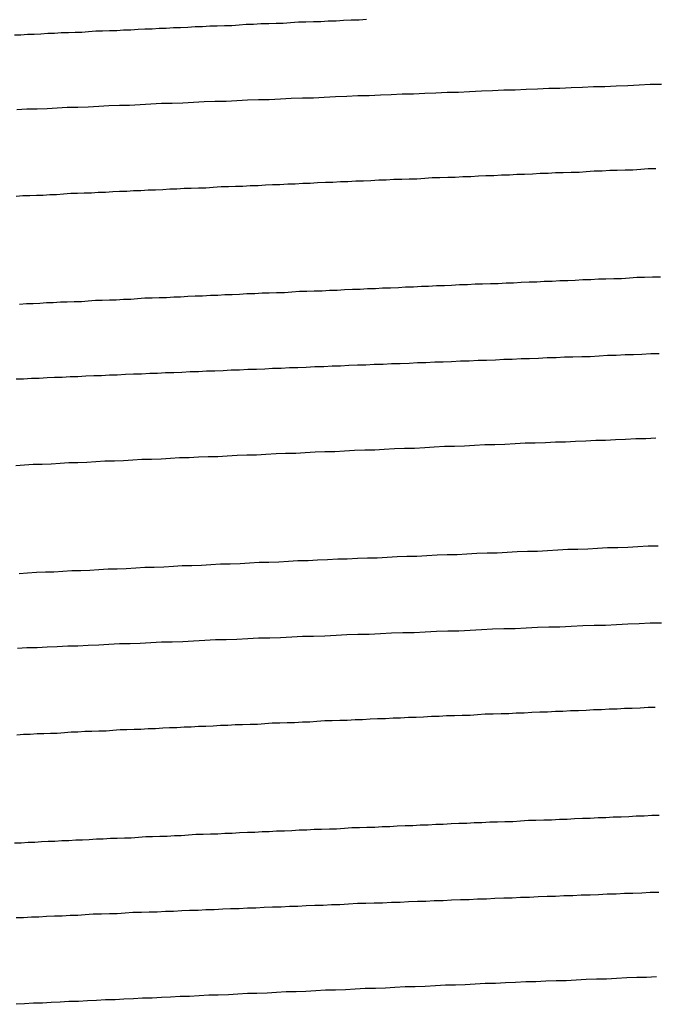
# Model space of a CAD drawing. Extents: x -69 to 1680, y 0 to 1188.
# Drawn here: x 995 to 996, y 709 to 711 of the extents above; entities that cross this region are included whole.
import ezdxf

# ---------------------------------------------------------------- set-up
doc = ezdxf.new("R2010")
doc.units = 0
doc.header["$LTSCALE"] = 4
doc.layers.add('VISIBLE__ISO_', color=7, linetype='CONTINUOUS')

msp = doc.modelspace()

# ---------------------------------------------------------------- linework, layer by layer
at = {"layer": 'VISIBLE__ISO_'}
for points in [[(994.802, 710.84, 0), (994.813, 710.84, 0), (994.825, 710.841, 0), (994.837, 710.841, 0), (994.849, 710.842, 0), (994.861, 710.843, 0), (994.873, 710.843, 0), (994.885, 710.844, 0), (994.898, 710.844, 0), (994.91, 710.845, 0), (994.922, 710.845, 0), (994.934, 710.846, 0), (994.947, 710.847, 0), (994.959, 710.847, 0), (994.971, 710.848, 0), (994.984, 710.848, 0), (994.996, 710.849, 0), (995.009, 710.849, 0), (995.022, 710.85, 0), (995.034, 710.851, 0), (995.047, 710.851, 0), (995.06, 710.852, 0), (995.072, 710.852, 0), (995.085, 710.853, 0), (995.098, 710.853, 0), (995.111, 710.854, 0), (995.124, 710.855, 0), (995.137, 710.855, 0), (995.15, 710.856, 0), (995.163, 710.856, 0), (995.176, 710.857, 0), (995.189, 710.857, 0), (995.202, 710.858, 0), (995.215, 710.859, 0), (995.228, 710.859, 0), (995.241, 710.86, 0), (995.255, 710.86, 0), (995.268, 710.861, 0), (995.281, 710.861, 0), (995.294, 710.862, 0), (995.308, 710.863, 0), (995.321, 710.863, 0), (995.335, 710.864, 0), (995.348, 710.864, 0), (995.361, 710.865, 0), (995.375, 710.865, 0), (995.388, 710.866, 0), (995.402, 710.867, 0), (995.416, 710.867, 0), (995.429, 710.868, 0)], [(994.806, 710.707, 0), (994.824, 710.708, 0), (994.842, 710.708, 0), (994.86, 710.709, 0), (994.878, 710.71, 0), (994.896, 710.711, 0), (994.915, 710.711, 0), (994.933, 710.712, 0), (994.952, 710.713, 0), (994.97, 710.714, 0), (994.989, 710.715, 0), (995.007, 710.715, 0), (995.026, 710.716, 0), (995.045, 710.717, 0), (995.064, 710.718, 0), (995.083, 710.718, 0), (995.102, 710.719, 0), (995.121, 710.72, 0), (995.14, 710.721, 0), (995.159, 710.722, 0), (995.179, 710.722, 0), (995.198, 710.723, 0), (995.217, 710.724, 0), (995.237, 710.725, 0), (995.256, 710.725, 0), (995.276, 710.726, 0), (995.295, 710.727, 0), (995.315, 710.728, 0), (995.335, 710.728, 0), (995.354, 710.729, 0), (995.374, 710.73, 0), (995.394, 710.731, 0), (995.414, 710.732, 0), (995.434, 710.732, 0), (995.454, 710.733, 0), (995.473, 710.734, 0), (995.493, 710.735, 0), (995.513, 710.735, 0), (995.533, 710.736, 0), (995.553, 710.737, 0), (995.573, 710.738, 0), (995.593, 710.738, 0), (995.613, 710.739, 0), (995.634, 710.74, 0), (995.654, 710.741, 0), (995.674, 710.742, 0), (995.694, 710.742, 0), (995.714, 710.743, 0), (995.734, 710.744, 0), (995.754, 710.745, 0), (995.774, 710.745, 0), (995.794, 710.746, 0), (995.814, 710.747, 0), (995.834, 710.748, 0), (995.854, 710.748, 0), (995.874, 710.749, 0), (995.895, 710.75, 0), (995.915, 710.751, 0), (995.935, 710.752, 0), (995.955, 710.752, 0)], [(995.945, 710.601, 0), (995.931, 710.601, 0), (995.918, 710.6, 0), (995.904, 710.599, 0), (995.89, 710.599, 0), (995.876, 710.598, 0), (995.863, 710.598, 0), (995.849, 710.597, 0), (995.835, 710.597, 0), (995.821, 710.596, 0), (995.808, 710.595, 0), (995.794, 710.595, 0), (995.78, 710.594, 0), (995.766, 710.594, 0), (995.753, 710.593, 0), (995.739, 710.593, 0), (995.725, 710.592, 0), (995.711, 710.591, 0), (995.697, 710.591, 0), (995.684, 710.59, 0), (995.67, 710.59, 0), (995.656, 710.589, 0), (995.642, 710.589, 0), (995.629, 710.588, 0), (995.615, 710.587, 0), (995.601, 710.587, 0), (995.587, 710.586, 0), (995.574, 710.586, 0), (995.56, 710.585, 0), (995.546, 710.585, 0), (995.533, 710.584, 0), (995.519, 710.583, 0), (995.505, 710.583, 0), (995.492, 710.582, 0), (995.478, 710.582, 0), (995.464, 710.581, 0), (995.451, 710.581, 0), (995.437, 710.58, 0), (995.424, 710.579, 0), (995.41, 710.579, 0), (995.396, 710.578, 0), (995.383, 710.578, 0), (995.369, 710.577, 0), (995.356, 710.577, 0), (995.342, 710.576, 0), (995.329, 710.575, 0), (995.316, 710.575, 0), (995.302, 710.574, 0), (995.289, 710.574, 0), (995.275, 710.573, 0), (995.262, 710.573, 0), (995.249, 710.572, 0), (995.236, 710.571, 0), (995.222, 710.571, 0), (995.209, 710.57, 0), (995.196, 710.57, 0), (995.183, 710.569, 0), (995.17, 710.569, 0), (995.156, 710.568, 0), (995.143, 710.567, 0), (995.13, 710.567, 0), (995.117, 710.566, 0), (995.104, 710.566, 0), (995.091, 710.565, 0), (995.079, 710.565, 0), (995.066, 710.564, 0), (995.053, 710.563, 0), (995.04, 710.563, 0), (995.027, 710.562, 0), (995.014, 710.562, 0), (995.002, 710.561, 0), (994.989, 710.561, 0), (994.977, 710.56, 0), (994.964, 710.559, 0), (994.951, 710.559, 0), (994.939, 710.558, 0), (994.926, 710.558, 0), (994.914, 710.557, 0), (994.902, 710.557, 0), (994.889, 710.556, 0), (994.877, 710.555, 0), (994.865, 710.555, 0), (994.853, 710.554, 0), (994.841, 710.554, 0), (994.829, 710.553, 0), (994.817, 710.553, 0), (994.805, 710.552, 0)], [(994.811, 710.36, 0), (994.823, 710.361, 0), (994.835, 710.361, 0), (994.847, 710.362, 0), (994.859, 710.363, 0), (994.871, 710.363, 0), (994.884, 710.364, 0), (994.896, 710.364, 0), (994.908, 710.365, 0), (994.921, 710.365, 0), (994.933, 710.366, 0), (994.946, 710.367, 0), (994.958, 710.367, 0), (994.971, 710.368, 0), (994.983, 710.368, 0), (994.996, 710.369, 0), (995.009, 710.369, 0), (995.021, 710.37, 0), (995.034, 710.371, 0), (995.047, 710.371, 0), (995.06, 710.372, 0), (995.073, 710.372, 0), (995.086, 710.373, 0), (995.098, 710.373, 0), (995.111, 710.374, 0), (995.124, 710.375, 0), (995.137, 710.375, 0), (995.151, 710.376, 0), (995.164, 710.376, 0), (995.177, 710.377, 0), (995.19, 710.377, 0), (995.203, 710.378, 0), (995.216, 710.379, 0), (995.23, 710.379, 0), (995.243, 710.38, 0), (995.256, 710.38, 0), (995.269, 710.381, 0), (995.283, 710.381, 0), (995.296, 710.382, 0), (995.31, 710.383, 0), (995.323, 710.383, 0), (995.336, 710.384, 0), (995.35, 710.384, 0), (995.363, 710.385, 0), (995.377, 710.385, 0), (995.39, 710.386, 0), (995.404, 710.387, 0), (995.418, 710.387, 0), (995.431, 710.388, 0), (995.445, 710.388, 0), (995.458, 710.389, 0), (995.472, 710.389, 0), (995.486, 710.39, 0), (995.499, 710.391, 0), (995.513, 710.391, 0), (995.527, 710.392, 0), (995.54, 710.392, 0), (995.554, 710.393, 0), (995.568, 710.393, 0), (995.581, 710.394, 0), (995.595, 710.395, 0), (995.609, 710.395, 0), (995.623, 710.396, 0), (995.636, 710.396, 0), (995.65, 710.397, 0), (995.664, 710.397, 0), (995.678, 710.398, 0), (995.691, 710.398, 0), (995.705, 710.399, 0), (995.719, 710.4, 0), (995.733, 710.4, 0), (995.746, 710.401, 0), (995.76, 710.401, 0), (995.774, 710.402, 0), (995.788, 710.402, 0), (995.801, 710.403, 0), (995.815, 710.404, 0), (995.829, 710.404, 0), (995.843, 710.405, 0), (995.856, 710.405, 0), (995.87, 710.406, 0), (995.884, 710.406, 0), (995.898, 710.407, 0), (995.911, 710.408, 0), (995.925, 710.408, 0), (995.939, 710.409, 0), (995.953, 710.409, 0)], [(994.805, 710.227, 0), (994.818, 710.227, 0), (994.832, 710.228, 0), (994.846, 710.228, 0), (994.86, 710.229, 0), (994.873, 710.23, 0), (994.887, 710.23, 0), (994.901, 710.231, 0), (994.915, 710.231, 0), (994.929, 710.232, 0), (994.943, 710.233, 0), (994.957, 710.233, 0), (994.971, 710.234, 0), (994.985, 710.234, 0), (995, 710.235, 0), (995.014, 710.236, 0), (995.028, 710.236, 0), (995.043, 710.237, 0), (995.057, 710.237, 0), (995.071, 710.238, 0), (995.086, 710.238, 0), (995.1, 710.239, 0), (995.115, 710.24, 0), (995.13, 710.24, 0), (995.144, 710.241, 0), (995.159, 710.241, 0), (995.174, 710.242, 0), (995.188, 710.243, 0), (995.203, 710.243, 0), (995.218, 710.244, 0), (995.233, 710.244, 0), (995.248, 710.245, 0), (995.262, 710.246, 0), (995.277, 710.246, 0), (995.292, 710.247, 0), (995.307, 710.247, 0), (995.322, 710.248, 0), (995.337, 710.249, 0), (995.353, 710.249, 0), (995.368, 710.25, 0), (995.383, 710.25, 0), (995.398, 710.251, 0), (995.413, 710.252, 0), (995.428, 710.252, 0), (995.443, 710.253, 0), (995.459, 710.253, 0), (995.474, 710.254, 0), (995.489, 710.254, 0), (995.505, 710.255, 0), (995.52, 710.256, 0), (995.535, 710.256, 0), (995.551, 710.257, 0), (995.566, 710.257, 0), (995.581, 710.258, 0), (995.597, 710.259, 0), (995.612, 710.259, 0), (995.628, 710.26, 0), (995.643, 710.26, 0), (995.659, 710.261, 0), (995.674, 710.262, 0), (995.689, 710.262, 0), (995.705, 710.263, 0), (995.72, 710.263, 0), (995.736, 710.264, 0), (995.751, 710.265, 0), (995.767, 710.265, 0), (995.782, 710.266, 0), (995.797, 710.266, 0), (995.813, 710.267, 0), (995.828, 710.267, 0), (995.844, 710.268, 0), (995.859, 710.269, 0), (995.874, 710.269, 0), (995.89, 710.27, 0), (995.905, 710.27, 0), (995.92, 710.271, 0), (995.936, 710.272, 0), (995.951, 710.272, 0)], [(995.945, 710.121, 0), (995.927, 710.12, 0), (995.909, 710.12, 0), (995.891, 710.119, 0), (995.873, 710.118, 0), (995.855, 710.117, 0), (995.838, 710.117, 0), (995.82, 710.116, 0), (995.802, 710.115, 0), (995.784, 710.114, 0), (995.766, 710.114, 0), (995.748, 710.113, 0), (995.73, 710.112, 0), (995.712, 710.112, 0), (995.694, 710.111, 0), (995.676, 710.11, 0), (995.658, 710.109, 0), (995.64, 710.109, 0), (995.622, 710.108, 0), (995.604, 710.107, 0), (995.586, 710.106, 0), (995.568, 710.106, 0), (995.55, 710.105, 0), (995.533, 710.104, 0), (995.515, 710.103, 0), (995.497, 710.103, 0), (995.479, 710.102, 0), (995.461, 710.101, 0), (995.444, 710.1, 0), (995.426, 710.1, 0), (995.408, 710.099, 0), (995.39, 710.098, 0), (995.373, 710.097, 0), (995.355, 710.097, 0), (995.338, 710.096, 0), (995.32, 710.095, 0), (995.303, 710.094, 0), (995.285, 710.094, 0), (995.268, 710.093, 0), (995.25, 710.092, 0), (995.233, 710.091, 0), (995.216, 710.091, 0), (995.199, 710.09, 0), (995.181, 710.089, 0), (995.164, 710.088, 0), (995.147, 710.088, 0), (995.13, 710.087, 0), (995.113, 710.086, 0), (995.096, 710.086, 0), (995.08, 710.085, 0), (995.063, 710.084, 0), (995.046, 710.083, 0), (995.029, 710.083, 0), (995.013, 710.082, 0), (994.996, 710.081, 0), (994.98, 710.08, 0), (994.963, 710.08, 0), (994.947, 710.079, 0), (994.931, 710.078, 0), (994.915, 710.077, 0), (994.899, 710.077, 0), (994.883, 710.076, 0), (994.867, 710.075, 0), (994.851, 710.074, 0), (994.835, 710.074, 0), (994.82, 710.073, 0), (994.804, 710.072, 0)], [(994.81, 709.88, 0), (994.825, 709.881, 0), (994.841, 709.882, 0), (994.857, 709.883, 0), (994.872, 709.883, 0), (994.888, 709.884, 0), (994.904, 709.885, 0), (994.92, 709.885, 0), (994.936, 709.886, 0), (994.952, 709.887, 0), (994.969, 709.888, 0), (994.985, 709.888, 0), (995.001, 709.889, 0), (995.018, 709.89, 0), (995.034, 709.891, 0), (995.051, 709.891, 0), (995.068, 709.892, 0), (995.085, 709.893, 0), (995.101, 709.894, 0), (995.118, 709.894, 0), (995.135, 709.895, 0), (995.152, 709.896, 0), (995.169, 709.897, 0), (995.186, 709.897, 0), (995.204, 709.898, 0), (995.221, 709.899, 0), (995.238, 709.9, 0), (995.255, 709.9, 0), (995.273, 709.901, 0), (995.29, 709.902, 0), (995.307, 709.903, 0), (995.325, 709.903, 0), (995.342, 709.904, 0), (995.36, 709.905, 0), (995.378, 709.906, 0), (995.395, 709.906, 0), (995.413, 709.907, 0), (995.431, 709.908, 0), (995.448, 709.908, 0), (995.466, 709.909, 0), (995.484, 709.91, 0), (995.501, 709.911, 0), (995.519, 709.911, 0), (995.537, 709.912, 0), (995.555, 709.913, 0), (995.573, 709.914, 0), (995.591, 709.914, 0), (995.608, 709.915, 0), (995.626, 709.916, 0), (995.644, 709.917, 0), (995.662, 709.917, 0), (995.68, 709.918, 0), (995.698, 709.919, 0), (995.716, 709.92, 0), (995.734, 709.92, 0), (995.752, 709.921, 0), (995.77, 709.922, 0), (995.788, 709.923, 0), (995.806, 709.923, 0), (995.824, 709.924, 0), (995.841, 709.925, 0), (995.859, 709.926, 0), (995.877, 709.926, 0), (995.895, 709.927, 0), (995.913, 709.928, 0), (995.931, 709.929, 0), (995.949, 709.929, 0)], [(994.807, 709.747, 0), (994.824, 709.748, 0), (994.842, 709.748, 0), (994.86, 709.749, 0), (994.878, 709.75, 0), (994.897, 709.751, 0), (994.915, 709.751, 0), (994.933, 709.752, 0), (994.952, 709.753, 0), (994.97, 709.754, 0), (994.989, 709.755, 0), (995.008, 709.755, 0), (995.026, 709.756, 0), (995.045, 709.757, 0), (995.064, 709.758, 0), (995.083, 709.758, 0), (995.102, 709.759, 0), (995.121, 709.76, 0), (995.141, 709.761, 0), (995.16, 709.762, 0), (995.179, 709.762, 0), (995.198, 709.763, 0), (995.218, 709.764, 0), (995.237, 709.765, 0), (995.257, 709.765, 0), (995.276, 709.766, 0), (995.296, 709.767, 0), (995.315, 709.768, 0), (995.335, 709.768, 0), (995.355, 709.769, 0), (995.375, 709.77, 0), (995.394, 709.771, 0), (995.414, 709.772, 0), (995.434, 709.772, 0), (995.454, 709.773, 0), (995.474, 709.774, 0), (995.494, 709.775, 0), (995.514, 709.775, 0), (995.534, 709.776, 0), (995.554, 709.777, 0), (995.574, 709.778, 0), (995.594, 709.778, 0), (995.614, 709.779, 0), (995.634, 709.78, 0), (995.654, 709.781, 0), (995.674, 709.782, 0), (995.694, 709.782, 0), (995.714, 709.783, 0), (995.734, 709.784, 0), (995.754, 709.785, 0), (995.774, 709.785, 0), (995.794, 709.786, 0), (995.815, 709.787, 0), (995.835, 709.788, 0), (995.855, 709.788, 0), (995.875, 709.789, 0), (995.895, 709.79, 0), (995.915, 709.791, 0), (995.935, 709.792, 0), (995.955, 709.792, 0)], [(995.944, 709.641, 0), (995.931, 709.641, 0), (995.917, 709.64, 0), (995.903, 709.639, 0), (995.889, 709.639, 0), (995.876, 709.638, 0), (995.862, 709.638, 0), (995.848, 709.637, 0), (995.834, 709.637, 0), (995.821, 709.636, 0), (995.807, 709.635, 0), (995.793, 709.635, 0), (995.779, 709.634, 0), (995.766, 709.634, 0), (995.752, 709.633, 0), (995.738, 709.633, 0), (995.724, 709.632, 0), (995.71, 709.631, 0), (995.696, 709.631, 0), (995.683, 709.63, 0), (995.669, 709.63, 0), (995.655, 709.629, 0), (995.641, 709.629, 0), (995.627, 709.628, 0), (995.614, 709.627, 0), (995.6, 709.627, 0), (995.586, 709.626, 0), (995.572, 709.626, 0), (995.559, 709.625, 0), (995.545, 709.625, 0), (995.531, 709.624, 0), (995.518, 709.623, 0), (995.504, 709.623, 0), (995.49, 709.622, 0), (995.477, 709.622, 0), (995.463, 709.621, 0), (995.449, 709.621, 0), (995.436, 709.62, 0), (995.422, 709.619, 0), (995.409, 709.619, 0), (995.395, 709.618, 0), (995.382, 709.618, 0), (995.368, 709.617, 0), (995.355, 709.617, 0), (995.341, 709.616, 0), (995.328, 709.615, 0), (995.315, 709.615, 0), (995.301, 709.614, 0), (995.288, 709.614, 0), (995.275, 709.613, 0), (995.261, 709.613, 0), (995.248, 709.612, 0), (995.235, 709.611, 0), (995.222, 709.611, 0), (995.208, 709.61, 0), (995.195, 709.61, 0), (995.182, 709.609, 0), (995.169, 709.609, 0), (995.156, 709.608, 0), (995.143, 709.607, 0), (995.13, 709.607, 0), (995.117, 709.606, 0), (995.104, 709.606, 0), (995.091, 709.605, 0), (995.078, 709.605, 0), (995.066, 709.604, 0), (995.053, 709.603, 0), (995.04, 709.603, 0), (995.027, 709.602, 0), (995.015, 709.602, 0), (995.002, 709.601, 0), (994.99, 709.601, 0), (994.977, 709.6, 0), (994.965, 709.599, 0), (994.952, 709.599, 0), (994.94, 709.598, 0), (994.927, 709.598, 0), (994.915, 709.597, 0), (994.903, 709.597, 0), (994.891, 709.596, 0), (994.878, 709.595, 0), (994.866, 709.595, 0), (994.854, 709.594, 0), (994.842, 709.594, 0), (994.83, 709.593, 0), (994.818, 709.593, 0), (994.806, 709.592, 0)], [(994.802, 709.4, 0), (994.814, 709.4, 0), (994.826, 709.401, 0), (994.838, 709.401, 0), (994.85, 709.402, 0), (994.862, 709.403, 0), (994.874, 709.403, 0), (994.886, 709.404, 0), (994.899, 709.404, 0), (994.911, 709.405, 0), (994.923, 709.405, 0), (994.935, 709.406, 0), (994.948, 709.407, 0), (994.96, 709.407, 0), (994.973, 709.408, 0), (994.985, 709.408, 0), (994.998, 709.409, 0), (995.01, 709.409, 0), (995.023, 709.41, 0), (995.036, 709.411, 0), (995.048, 709.411, 0), (995.061, 709.412, 0), (995.074, 709.412, 0), (995.087, 709.413, 0), (995.099, 709.413, 0), (995.112, 709.414, 0), (995.125, 709.415, 0), (995.138, 709.415, 0), (995.151, 709.416, 0), (995.164, 709.416, 0), (995.177, 709.417, 0), (995.19, 709.417, 0), (995.203, 709.418, 0), (995.217, 709.419, 0), (995.23, 709.419, 0), (995.243, 709.42, 0), (995.256, 709.42, 0), (995.269, 709.421, 0), (995.283, 709.421, 0), (995.296, 709.422, 0), (995.309, 709.423, 0), (995.323, 709.423, 0), (995.336, 709.424, 0), (995.349, 709.424, 0), (995.363, 709.425, 0), (995.376, 709.425, 0), (995.39, 709.426, 0), (995.403, 709.427, 0), (995.417, 709.427, 0), (995.43, 709.428, 0), (995.444, 709.428, 0), (995.457, 709.429, 0), (995.471, 709.429, 0), (995.484, 709.43, 0), (995.498, 709.431, 0), (995.512, 709.431, 0), (995.525, 709.432, 0), (995.539, 709.432, 0), (995.553, 709.433, 0), (995.566, 709.433, 0), (995.58, 709.434, 0), (995.594, 709.435, 0), (995.608, 709.435, 0), (995.621, 709.436, 0), (995.635, 709.436, 0), (995.649, 709.437, 0), (995.663, 709.437, 0), (995.676, 709.438, 0), (995.69, 709.438, 0), (995.704, 709.439, 0), (995.718, 709.44, 0), (995.731, 709.44, 0), (995.745, 709.441, 0), (995.759, 709.441, 0), (995.773, 709.442, 0), (995.787, 709.442, 0), (995.8, 709.443, 0), (995.814, 709.444, 0), (995.828, 709.444, 0), (995.842, 709.445, 0), (995.856, 709.445, 0), (995.869, 709.446, 0), (995.883, 709.446, 0), (995.897, 709.447, 0), (995.91, 709.448, 0), (995.924, 709.448, 0), (995.938, 709.449, 0), (995.951, 709.449, 0)], [(994.805, 709.267, 0), (994.818, 709.267, 0), (994.832, 709.268, 0), (994.845, 709.268, 0), (994.859, 709.269, 0), (994.873, 709.27, 0), (994.887, 709.27, 0), (994.901, 709.271, 0), (994.915, 709.271, 0), (994.928, 709.272, 0), (994.942, 709.273, 0), (994.957, 709.273, 0), (994.971, 709.274, 0), (994.985, 709.274, 0), (994.999, 709.275, 0), (995.013, 709.276, 0), (995.028, 709.276, 0), (995.042, 709.277, 0), (995.056, 709.277, 0), (995.071, 709.278, 0), (995.085, 709.278, 0), (995.1, 709.279, 0), (995.114, 709.28, 0), (995.129, 709.28, 0), (995.143, 709.281, 0), (995.158, 709.281, 0), (995.173, 709.282, 0), (995.187, 709.283, 0), (995.202, 709.283, 0), (995.217, 709.284, 0), (995.232, 709.284, 0), (995.247, 709.285, 0), (995.262, 709.286, 0), (995.277, 709.286, 0), (995.292, 709.287, 0), (995.307, 709.287, 0), (995.322, 709.288, 0), (995.337, 709.289, 0), (995.352, 709.289, 0), (995.367, 709.29, 0), (995.382, 709.29, 0), (995.397, 709.291, 0), (995.413, 709.292, 0), (995.428, 709.292, 0), (995.443, 709.293, 0), (995.458, 709.293, 0), (995.474, 709.294, 0), (995.489, 709.294, 0), (995.504, 709.295, 0), (995.52, 709.296, 0), (995.535, 709.296, 0), (995.55, 709.297, 0), (995.566, 709.297, 0), (995.581, 709.298, 0), (995.597, 709.299, 0), (995.612, 709.299, 0), (995.627, 709.3, 0), (995.643, 709.3, 0), (995.658, 709.301, 0), (995.674, 709.302, 0), (995.689, 709.302, 0), (995.704, 709.303, 0), (995.72, 709.303, 0), (995.735, 709.304, 0), (995.751, 709.305, 0), (995.766, 709.305, 0), (995.781, 709.306, 0), (995.797, 709.306, 0), (995.812, 709.307, 0), (995.828, 709.307, 0), (995.843, 709.308, 0), (995.858, 709.309, 0), (995.874, 709.309, 0), (995.889, 709.31, 0), (995.904, 709.31, 0), (995.92, 709.311, 0), (995.935, 709.312, 0), (995.95, 709.312, 0)], [(995.946, 709.161, 0), (995.928, 709.16, 0), (995.911, 709.16, 0), (995.893, 709.159, 0), (995.875, 709.158, 0), (995.857, 709.157, 0), (995.839, 709.157, 0), (995.821, 709.156, 0), (995.803, 709.155, 0), (995.785, 709.154, 0), (995.767, 709.154, 0), (995.749, 709.153, 0), (995.731, 709.152, 0), (995.713, 709.152, 0), (995.695, 709.151, 0), (995.677, 709.15, 0), (995.659, 709.149, 0), (995.641, 709.149, 0), (995.623, 709.148, 0), (995.605, 709.147, 0), (995.588, 709.146, 0), (995.57, 709.146, 0), (995.552, 709.145, 0), (995.534, 709.144, 0), (995.516, 709.143, 0), (995.498, 709.143, 0), (995.48, 709.142, 0), (995.463, 709.141, 0), (995.445, 709.14, 0), (995.427, 709.14, 0), (995.409, 709.139, 0), (995.392, 709.138, 0), (995.374, 709.137, 0), (995.356, 709.137, 0), (995.339, 709.136, 0), (995.321, 709.135, 0), (995.304, 709.134, 0), (995.286, 709.134, 0), (995.269, 709.133, 0), (995.252, 709.132, 0), (995.234, 709.131, 0), (995.217, 709.131, 0), (995.2, 709.13, 0), (995.183, 709.129, 0), (995.165, 709.128, 0), (995.148, 709.128, 0), (995.131, 709.127, 0), (995.114, 709.126, 0), (995.097, 709.126, 0), (995.08, 709.125, 0), (995.064, 709.124, 0), (995.047, 709.123, 0), (995.03, 709.123, 0), (995.014, 709.122, 0), (994.997, 709.121, 0), (994.981, 709.12, 0), (994.964, 709.12, 0), (994.948, 709.119, 0), (994.932, 709.118, 0), (994.916, 709.117, 0), (994.899, 709.117, 0), (994.883, 709.116, 0), (994.867, 709.115, 0), (994.852, 709.114, 0), (994.836, 709.114, 0), (994.82, 709.113, 0), (994.805, 709.112, 0)]]:
    msp.add_polyline3d(points, dxfattribs=at)

doc.saveas('drawing.dxf')
